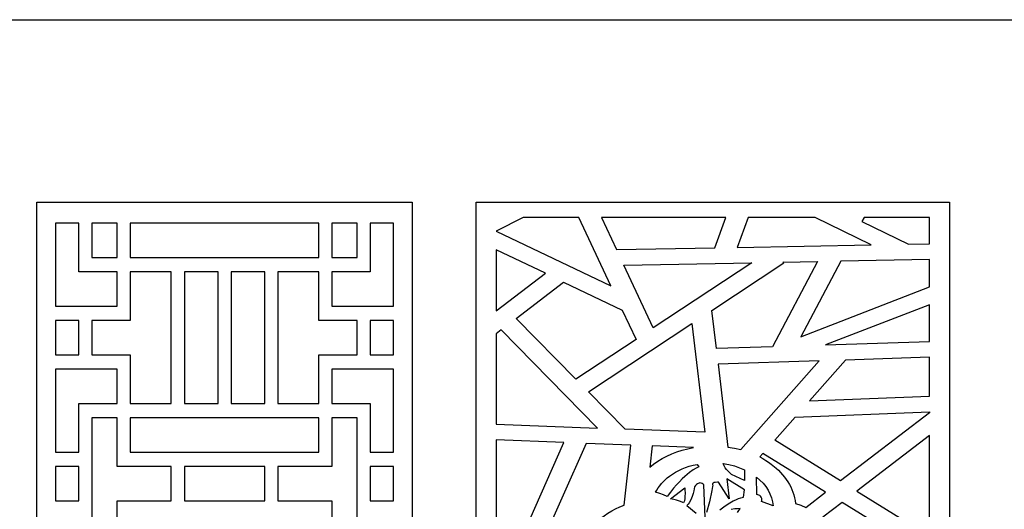
# Model space of a CAD drawing. Extents: x -3 to 213, y 3 to 294.
# Drawn here: x 37 to 91, y 267 to 294 of the extents above; entities that cross this region are included whole.
import ezdxf

# ---------------------------------------------------------------- set-up
doc = ezdxf.new("R2010")
doc.units = 0
doc.layers.add('LAYER_1', color=18, linetype='CONTINUOUS')

msp = doc.modelspace()

# ---------------------------------------------------------------- linework, layer by layer
at = {"layer": 'LAYER_1'}
for points in [[(-3, 294), (213, 294), (213, 3), (-3, 3)], [(38.227, 224), (38.227, 284), (58.806, 284), (58.806, 224)], [(62.31, 284), (88.27, 284), (88.27, 224), (62.31, 224)], [(64.889, 283.167), (63.415, 282.417), (63.415, 282.413), (69.702, 279.41), (67.937, 283.167)], [(69.179, 283.167), (70.007, 281.404), (75.398, 281.502), (76.006, 283.167)], [(77.222, 283.167), (76.622, 281.524), (83.98, 281.657), (80.905, 283.167)], [(83.581, 283.167), (83.465, 282.947), (86.017, 281.693), (87.165, 281.714), (87.165, 283.167)], [(39.249, 278.297), (40.883, 278.297), (41.241, 278.297), (42.63, 278.297), (42.63, 280.191), (40.883, 280.191), (40.525, 280.191), (40.525, 280.578), (40.525, 282.855), (39.249, 282.855)], [(41.241, 282.855), (41.241, 280.965), (42.63, 280.965), (42.63, 282.855)], [(43.347, 282.855), (43.347, 280.965), (45.598, 280.965), (45.956, 280.965), (47.236, 280.965), (48.158, 280.965), (48.516, 280.965), (48.875, 280.965), (49.797, 280.965), (51.077, 280.965), (51.435, 280.965), (52.561, 280.965), (53.686, 280.965), (53.686, 282.855)], [(56.508, 282.855), (56.508, 280.578), (56.508, 280.191), (56.15, 280.191), (54.402, 280.191), (54.402, 278.297), (55.792, 278.297), (56.15, 278.297), (57.784, 278.297), (57.784, 282.855)], [(54.402, 282.855), (54.402, 280.965), (55.792, 280.965), (55.792, 282.855)], [(63.415, 278.038), (66.107, 280.1), (63.415, 281.385)], [(79.183, 280.67), (79.134, 280.707), (81.034, 280.741), (78.56, 276.079), (75.486, 275.977), (75.24, 278.068)], [(87.165, 280.852), (82.307, 280.764), (80.11, 276.624), (87.165, 279.354)], [(45.598, 280.191), (43.347, 280.191), (43.347, 277.91), (43.347, 277.523), (42.989, 277.523), (41.241, 277.523), (41.241, 275.628), (42.989, 275.628), (43.347, 275.628), (43.347, 275.241), (43.347, 272.96), (43.427, 272.96), (44.473, 272.96), (45.598, 272.96)], [(47.236, 280.191), (46.314, 280.191), (46.314, 272.96), (47.236, 272.96), (48.158, 272.96), (48.158, 280.191)], [(50.719, 280.191), (49.797, 280.191), (48.875, 280.191), (48.875, 272.96), (49.797, 272.96), (50.719, 272.96)], [(53.686, 280.191), (52.561, 280.191), (51.435, 280.191), (51.435, 272.96), (52.288, 272.96), (53.686, 272.96), (53.686, 275.241), (53.686, 275.628), (54.044, 275.628), (55.792, 275.628), (55.792, 277.523), (54.044, 277.523), (53.686, 277.523), (53.686, 277.91)], [(77.435, 280.676), (72.027, 277.107), (70.409, 280.549)], [(67.109, 279.621), (70.325, 278.085), (71.079, 276.481), (67.779, 274.303), (64.507, 277.629)], [(87.165, 278.38), (81.465, 276.174), (87.165, 276.362)], [(39.249, 275.628), (40.525, 275.628), (40.525, 277.523), (39.249, 277.523)], [(57.784, 277.523), (56.508, 277.523), (56.508, 275.628), (57.784, 275.628)], [(63.415, 271.837), (68.972, 271.62), (63.681, 276.997), (63.415, 276.792)], [(74.147, 277.346), (74.847, 271.391), (70.477, 271.562), (68.471, 273.6)], [(87.165, 275.5), (82.564, 275.348), (80.59, 273.118), (87.165, 273.374)], [(39.249, 270.292), (40.525, 270.292), (40.525, 272.573), (40.525, 272.96), (40.883, 272.96), (42.63, 272.96), (42.63, 274.854), (41.241, 274.854), (40.883, 274.854), (39.249, 274.854)], [(57.784, 274.854), (56.15, 274.854), (55.792, 274.854), (54.402, 274.854), (54.402, 272.96), (56.15, 272.96), (56.508, 272.96), (56.508, 272.573), (56.508, 270.292), (57.784, 270.292)], [(76.121, 270.579), (76.474, 270.518), (76.817, 270.437), (81.121, 275.3), (75.587, 275.118)], [(42.63, 272.186), (41.241, 272.186), (41.241, 270.292), (41.241, 269.905), (41.241, 269.905), (41.241, 269.518), (41.241, 267.237), (41.241, 266.85), (41.241, 264.955), (42.63, 264.955), (42.63, 267.237), (42.63, 267.623), (42.989, 267.623), (43.751, 267.623), (45.598, 267.623), (45.598, 269.518), (44.473, 269.518), (42.989, 269.518), (42.63, 269.518), (42.63, 269.905)], [(51.077, 270.292), (51.435, 270.292), (52.288, 270.292), (53.686, 270.292), (53.686, 272.186), (52.288, 272.186), (51.435, 272.186), (51.077, 272.186), (49.797, 272.186), (48.875, 272.186), (48.516, 272.186), (48.158, 272.186), (47.236, 272.186), (45.956, 272.186), (45.598, 272.186), (44.473, 272.186), (43.427, 272.186), (43.347, 272.186), (43.347, 270.292), (44.473, 270.292), (45.598, 270.292), (45.956, 270.292)], [(51.435, 267.623), (52.561, 267.623), (54.044, 267.623), (54.402, 267.623), (54.402, 267.237), (54.402, 264.955), (55.792, 264.955), (55.792, 266.85), (55.792, 267.237), (55.792, 269.518), (55.792, 269.905), (55.792, 269.905), (55.792, 270.292), (55.792, 272.186), (54.402, 272.186), (54.402, 269.905), (54.402, 269.518), (54.044, 269.518), (52.288, 269.518), (51.435, 269.518)], [(82.288, 268.725), (78.68, 270.958), (79.799, 272.223), (87.165, 272.511), (87.165, 272.459)], [(87.165, 271.213), (83.187, 268.168), (86.819, 265.92), (86.842, 265.904), (87.165, 266.233)], [(63.415, 265.666), (64.632, 265.195), (67.128, 270.829), (63.415, 270.974)], [(67.921, 263.922), (67.921, 264.348), (67.925, 264.489), (67.937, 264.628), (67.982, 264.903), (68.055, 265.17), (68.156, 265.43), (68.283, 265.68), (68.435, 265.921), (68.611, 266.151), (68.809, 266.37), (68.973, 266.527), (69.149, 266.676), (69.337, 266.818), (69.535, 266.951), (69.743, 267.076), (69.961, 267.191), (70.188, 267.298), (70.424, 267.394), (70.792, 270.686), (68.341, 270.781), (65.685, 264.787)], [(71.836, 269.48), (72.035, 269.638), (72.266, 269.799), (72.51, 269.948), (72.769, 270.084), (73.04, 270.207), (73.323, 270.316), (73.617, 270.41), (73.921, 270.489), (74.234, 270.552), (71.966, 270.64)], [(77.862, 270.034), (78.03, 269.943), (78.192, 269.847), (78.348, 269.745), (78.497, 269.638), (78.765, 269.42), (78.889, 269.305), (79.007, 269.185), (79.118, 269.062), (79.221, 268.935), (79.318, 268.804), (79.407, 268.67), (79.488, 268.532), (79.561, 268.392), (79.626, 268.249), (79.683, 268.103), (79.731, 267.954), (79.77, 267.803), (79.8, 267.649), (79.822, 267.494), (80.114, 267.392), (80.395, 267.275), (81.474, 268.101), (78.036, 270.23)], [(39.249, 267.623), (40.525, 267.623), (40.525, 269.518), (39.249, 269.518)], [(46.314, 269.518), (46.314, 267.623), (48.516, 267.623), (50.719, 267.623), (50.719, 269.518), (48.516, 269.518)], [(57.784, 269.518), (56.508, 269.518), (56.508, 267.623), (57.784, 267.623)], [(74.424, 269.63), (74.525, 269.502), (74.379, 269.426), (74.216, 269.327), (74.004, 269.176), (73.749, 268.964), (73.607, 268.832), (73.457, 268.681), (73.3, 268.51), (73.137, 268.319), (72.968, 268.105), (72.794, 267.869), (72.584, 267.961), (72.379, 268.037), (72.152, 268.101), (72.219, 268.224), (72.295, 268.344), (72.38, 268.461), (72.472, 268.574), (72.571, 268.682), (72.678, 268.787), (72.792, 268.887), (72.913, 268.982), (73.072, 269.093), (73.241, 269.197), (73.419, 269.292), (73.605, 269.379), (73.799, 269.456), (74.001, 269.524), (74.209, 269.582)], [(77.029, 269.333), (77.029, 268.742), (76.316, 269.082), (76.256, 269.131), (76.122, 269.257), (76.045, 269.344), (75.97, 269.443), (75.905, 269.553), (75.857, 269.671), (76.169, 269.618), (76.47, 269.543), (76.757, 269.448)], [(78.589, 267.355), (77.965, 267.594), (77.974, 267.645), (77.977, 267.697), (77.969, 267.759), (77.945, 267.825), (77.896, 267.888), (77.861, 267.917), (77.817, 267.942), (77.764, 267.964), (77.701, 267.982), (77.687, 268.93), (77.875, 268.768), (78.043, 268.594), (78.192, 268.409), (78.319, 268.215), (78.423, 268.011), (78.504, 267.799), (78.56, 267.58)], [(72.977, 267.74), (73.751, 268.338), (73.758, 268.244), (73.766, 268.025), (73.763, 267.893), (73.751, 267.757), (73.728, 267.627), (73.69, 267.513), (73.647, 267.536), (73.522, 267.591), (73.302, 267.664), (73.154, 267.702)], [(81.312, 266.732), (81.526, 266.556), (81.723, 266.37), (81.922, 266.151), (82.098, 265.921), (82.25, 265.68), (82.377, 265.43), (82.478, 265.17), (82.551, 264.903), (82.577, 264.766), (82.596, 264.628), (82.608, 264.489), (82.611, 264.348), (82.607, 264.244), (82.604, 264.171), (82.604, 264.171), (82.604, 262.671), (83.971, 261.081), (83.988, 261.064), (87.165, 262.582), (87.165, 264.578), (82.374, 267.545)]]:
    msp.add_lwpolyline(points, close=True, dxfattribs=at)
for points in [[(74.871, 266.721), (74.789, 268.5), (74.751, 268.541), (74.707, 268.575), (74.647, 268.602), (74.574, 268.61), (74.533, 268.604), (74.488, 268.588), (74.44, 268.561), (74.39, 268.523), (74.336, 268.47), (74.281, 268.403), (74.264, 268.291), (74.241, 268.173), (74.205, 268.027), (74.153, 267.863), (74.082, 267.692), (73.99, 267.523), (73.935, 267.443), (73.873, 267.368), (74.382, 266.947)], [(75.668, 267.139), (75.885, 267.301), (76.135, 267.468), (76.406, 267.625), (76.547, 267.694), (76.688, 267.754), (76.829, 267.802), (76.968, 267.837), (77.029, 268.241), (76.051, 268.839), (76.194, 267.74), (75.604, 268.661), (75.543, 268.659), (75.417, 268.644), (75.353, 268.629), (75.303, 268.606), (75.274, 268.575), (75.272, 268.555), (75.278, 268.532), (75.284, 268.49), (75.278, 268.418), (75.241, 268.197), (75.099, 267.585), (74.945, 266.993)], [(76.651, 266.991), (76.785, 267.206), (76.641, 267.199), (76.487, 267.186), (76.293, 267.162)]]:
    msp.add_lwpolyline(points, dxfattribs=at)

doc.saveas('drawing.dxf')
